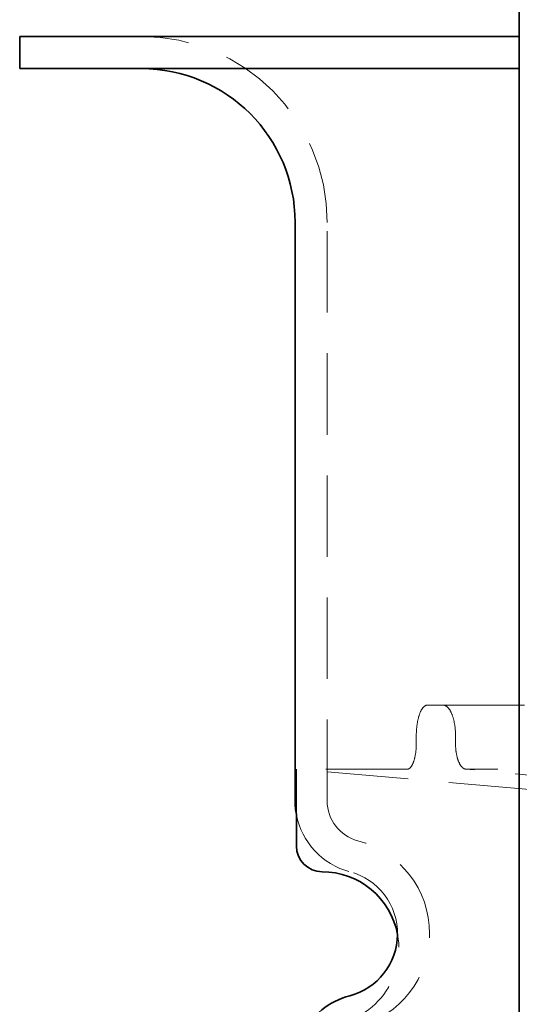
# Model space of a CAD drawing. Units: millimetres. Extents: x -506 to 3317, y 2103 to 5312.
# Drawn here: x 212 to 232, y 4555 to 4594 of the extents above; entities that cross this region are included whole.
import ezdxf

# ---------------------------------------------------------------- set-up
doc = ezdxf.new("R2010")
doc.units = ezdxf.units.MM
doc.linetypes.add('VERDECKT2', pattern=[4.7625, 3.175, -1.5875])
doc.layers.add('Hidden (ISO)', color=4, linetype='VERDECKT2', lineweight=5)
doc.layers.add('Visible (ISO)', color=7, linetype='Continuous', lineweight=35)

# ---------------------------------------------------------------- blocks, each defined once
blk = doc.blocks.new('142_HR_W_DN70')
at = {"layer": 'Hidden (ISO)'}
for p, q in [((3514.127, 5118.155), (3514.127, 5140.724)), ((3518.657, 5121.893), (3518.045, 5121.893)), ((3518.657, 5121.893), (3532.454, 5121.893)), ((3517.607, 5120.693), (3517.607, 5120.399)), ((3519.138, 5120.693), (3519.138, 5120.399)), ((3517.256, 5119.393), (3512.927, 5119.393)), ((3531.522, 5117.766), (3512.927, 5119.393)), ((3512.927, 5117.623), (3512.927, 5119.393)), ((3554.129, 5119.393), (3519.555, 5119.393))]:
    blk.add_line(p, q, dxfattribs=at)
for centre, radius, start, end in [((3506.877, 5140.724), 7.25, 0, 90), ((3515.732, 5118.155), 1.605, 180, 255.3413), ((3515.732, 5118.155), 2.855, 190.7384, 255.3413), ((3514.377, 5112.974), 3.75, 284.6587, 75.3413), ((3514.377, 5112.974), 2.5, 359.206, 75.3413), ((3513.927, 5112.393), 3, 270, 10.5005)]:
    blk.add_arc(centre, radius, start, end, dxfattribs=at)
for points, knots in [([(3518.045, 5121.893), (3517.989, 5121.893), (3517.929, 5121.862), (3517.821, 5121.74), (3517.772, 5121.648), (3517.695, 5121.435), (3517.662, 5121.3), (3517.618, 5121.004), (3517.607, 5120.843), (3517.607, 5120.693)], [0.5424497, 0.5424497, 0.5424497, 0.5424497, 0.5876593, 0.5876593, 0.632869, 0.632869, 0.6780725, 0.6780725, 0.723276, 0.723276, 0.723276, 0.723276]), ([(3519.138, 5120.693), (3519.138, 5120.843), (3519.126, 5121.004), (3519.076, 5121.3), (3519.038, 5121.435), (3518.952, 5121.648), (3518.898, 5121.74), (3518.78, 5121.862), (3518.716, 5121.893), (3518.657, 5121.893)], [0, 0, 0, 0, 0.0452035, 0.0452035, 0.090407, 0.090407, 0.1356167, 0.1356167, 0.1808263, 0.1808263, 0.1808263, 0.1808263]), ([(3517.607, 5120.399), (3517.607, 5120.265), (3517.598, 5120.132), (3517.561, 5119.889), (3517.536, 5119.78), (3517.471, 5119.597), (3517.433, 5119.523), (3517.369, 5119.446), (3517.346, 5119.425), (3517.301, 5119.399), (3517.278, 5119.393), (3517.256, 5119.393)], [0, 0, 0, 0, 0.0403406, 0.0403406, 0.0791817, 0.0791817, 0.1179957, 0.1179957, 0.1387948, 0.1387948, 0.1583448, 0.1583448, 0.1583448, 0.1583448]), ([(3519.555, 5119.393), (3519.528, 5119.393), (3519.5, 5119.399), (3519.445, 5119.425), (3519.417, 5119.445), (3519.341, 5119.523), (3519.297, 5119.596), (3519.221, 5119.78), (3519.191, 5119.888), (3519.149, 5120.131), (3519.138, 5120.265), (3519.138, 5120.399)], [-0.1583453, -0.1583453, -0.1583453, -0.1583453, -0.1388277, -0.1388277, -0.1180644, -0.1180644, -0.0792532, -0.0792532, -0.0404097, -0.0404097, 0, 0, 0, 0])]:
    blk.add_open_spline(points, degree=3, knots=knots, dxfattribs=at)
blk.add_open_spline([(3534.103, 5118.016), (3529.248, 5118.475), (3524.393, 5118.934), (3519.538, 5119.393)], degree=3, dxfattribs=at)
at = {"layer": 'Visible (ISO)'}
for p, q in [((3502.127, 5147.974), (3521.59, 5147.974)), ((3502.127, 5146.724), (3502.127, 5147.974)), ((3521.59, 5146.724), (3502.127, 5146.724)), ((3512.877, 5118.155), (3512.877, 5140.724)), ((3512.927, 5116.393), (3512.927, 5117.623))]:
    blk.add_line(p, q, dxfattribs=at)
for centre, radius, start, end in [((3506.877, 5140.724), 6, 0, 90), ((3515.732, 5118.155), 2.855, 180, 190.7384), ((3513.927, 5116.393), 1, 180, 270), ((3513.927, 5112.393), 3, 10.5005, 90), ((3514.377, 5112.974), 2.5, 284.6587, 359.206), ((3515.732, 5107.793), 2.855, 104.6587, 154.1789)]:
    blk.add_arc(centre, radius, start, end, dxfattribs=at)

msp = doc.modelspace()

# ---------------------------------------------------------------- linework, layer by layer
at = {"linetype": 'Continuous', "lineweight": 35}
msp.add_line((231.65, 4619.326), (231.65, 4513.843), dxfattribs=at)

# ---------------------------------------------------------------- block references
msp.add_blockref('142_HR_W_DN70', (-3289.977, -554.75))

doc.saveas('drawing.dxf')
